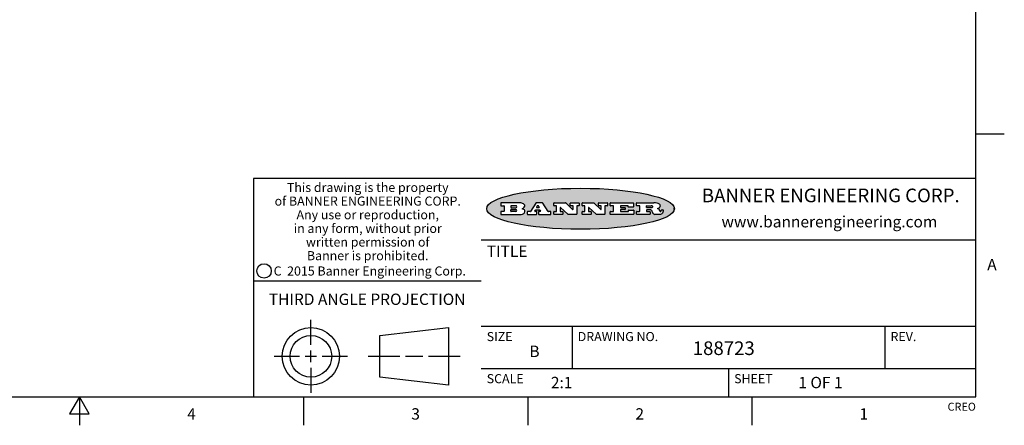
# Model space of a CAD drawing. Units: inches. Extents: x 0.4 to 16.6, y 0.6 to 10.4.
# Drawn here: x 8 to 16.6, y 0.6 to 4.2 of the extents above; entities that cross this region are included whole.
import ezdxf

# ---------------------------------------------------------------- set-up
doc = ezdxf.new("R2010")
doc.units = ezdxf.units.IN
doc.header["$LTSCALE"] = 0.935
doc.header["$MEASUREMENT"] = 0
doc.layers.get('0').update_dxf_attribs({"linetype": 'CONTINUOUS'})
doc.styles.add('TEXTSTYLE_2', font='txt', dxfattribs={"width": 0.8})
doc.styles.add('TEXTSTYLE_3', font='txt', dxfattribs={"width": 0.85})
doc.styles.add('TEXTSTYLE_4', font='txt', dxfattribs={"width": 0.9})
doc.styles.add('TEXTSTYLE_5', font='txt', dxfattribs={"width": 0.75})

msp = doc.modelspace()

# ---------------------------------------------------------------- hatches: boundary and pattern name
at = {"linetype": 'CONTINUOUS'}
h = msp.add_hatch(color=7, dxfattribs=at)
edge = h.paths.add_edge_path()
edge.add_arc((13.5577001432, 2.5085494649), 0.0173408616, 232.4713476722, 267.338189944)
edge.add_arc((13.5607987082, 2.5143997688), 0.0238935861, 209.8247607259, 235.1255079367)
edge.add_arc((13.5806801742, 2.5212486481), 0.044722495, 195.531588407, 204.7624440448)
edge.add_line((13.5375908118, 2.5092733232), (13.5357868108, 2.5153423266))
edge.add_arc((13.4974076135, 2.5055452462), 0.0396099176, 14.3201081283, 22.4984722084)
edge.add_arc((13.5201739219, 2.5145168728), 0.0151491919, 24.098260853, 63.0369451818)
edge.add_arc((13.5161192671, 2.5062372524), 0.0243676582, 63.3666028271, 90.3937697637)
edge.add_line((13.5159517998, 2.5306043351), (13.4883447845, 2.5306043351))
edge.add_arc((13.4883447827, 2.5281293355), 0.0024749995, 89.9999571958, 180.0000428043)
edge.add_line((13.4858697831, 2.5281293337), (13.4858697831, 2.5184303283))
edge.add_arc((13.4883447827, 2.5184303265), 0.0024749995, 179.9999571957, 270.0000428042)
edge.add_line((13.4883447845, 2.5159553269), (13.5130037982, 2.5159553269))
edge.add_arc((13.5130038, 2.5134803274), 0.0024749995, 359.9999571957, 90.0000428042)
edge.add_line((13.5154787995, 2.5134803256), (13.5154787995, 2.4937023146))
edge.add_arc((13.5130038, 2.4937023128), 0.0024749995, 269.9999571958, 4.28043e-05)
edge.add_line((13.5130037982, 2.4912273132), (13.3994327352, 2.4912273132))
edge.add_arc((13.3994327333, 2.4937023128), 0.0024749995, 179.9999571957, 270.0000428043)
edge.add_line((13.3969577338, 2.4937023146), (13.3969577338, 2.5135023256))
edge.add_arc((13.3994327333, 2.5135023274), 0.0024749995, 89.9999571957, 180.0000428043)
edge.add_line((13.3994327352, 2.515977327), (13.4221787478, 2.515977327))
edge.add_arc((13.4221787497, 2.5184523265), 0.0024749995, 269.9999571956, 4.28042e-05)
edge.add_line((13.4246537492, 2.5184523283), (13.4246537492, 2.564807354))
edge.add_arc((13.4221787497, 2.5648073559), 0.0024749995, 359.9999571957, 90.0000428043)
edge.add_line((13.4221787478, 2.5672823554), (13.3994327352, 2.5672823554))
edge.add_arc((13.3994327333, 2.5697573549), 0.0024749995, 179.9999571957, 270.0000428043)
edge.add_line((13.3969577338, 2.5697573568), (13.3969577338, 2.5895573678))
edge.add_arc((13.3994327333, 2.5895573696), 0.0024749995, 89.9999571957, 180.0000428043)
edge.add_line((13.3994327352, 2.5920323691), (13.5490138181, 2.5920323691))
edge.add_arc((13.5463505148, 2.4094934586), 0.1825583387, 79.8618509324, 89.1640948679)
edge.add_arc((13.5726548052, 2.5503169747), 0.039319019, 59.1202086415, 81.4730239328)
edge.add_arc((13.5783142014, 2.5566516438), 0.0310192946, 34.7540871, 62.0879016178)
edge.add_arc((13.5900029525, 2.565201245), 0.0165459396, 1.548452892, 33.5033152417)
edge.add_arc((13.5932995477, 2.5653696972), 0.0132462337, 331.1510006998, 1.205404301)
edge.add_arc((13.5822888914, 2.5720482849), 0.0261183659, 305.6373831893, 329.9727629745)
edge.add_arc((13.5519569538, 2.6152551345), 0.0789082104, 292.906155071, 305.2574666259)
edge.add_arc((13.5282557878, 2.4386010294), 0.117346916, 58.614769177, 62.3737227606)
edge.add_arc((13.5761387404, 2.5167282896), 0.0257145923, 39.3804255939, 59.0361096173)
edge.add_arc((13.5750183849, 2.5166552064), 0.0266349791, 20.3630922153, 37.9727053099)
edge.add_arc((13.5571178432, 2.509473798), 0.0459185159, 15.6740290068, 20.9917271228)
edge.add_arc((13.6156881783, 2.525116781), 0.0147197649, 192.7054516565, 206.0594861022)
edge.add_arc((13.6071938412, 2.5209082945), 0.0052403997, 205.5232099488, 227.5054868079)
edge.add_arc((13.6054655419, 2.5190929218), 0.0027347709, 228.5117626737, 266.1485845754)
edge.add_line((13.6052818493, 2.5163643272), (13.60639085, 2.5163643272))
edge.add_arc((13.6063292954, 2.5296129864), 0.0132488022, 270.266200055, 281.2404888597)
edge.add_arc((13.6075235364, 2.5238762928), 0.0073895522, 280.8288201977, 305.0837508495)
edge.add_arc((13.607924718, 2.5230254464), 0.0064647042, 306.5086174083, 340.2162360092)
edge.add_arc((13.6027235414, 2.524769508), 0.0119498009, 340.7883861657, 1.1691452593)
edge.add_line((13.6146708546, 2.525013332), (13.6146708546, 2.5276393334))
edge.add_arc((13.6171458541, 2.5276393353), 0.0024749995, 89.9999571958, 180.0000428043)
edge.add_line((13.6171458559, 2.5301143348), (13.6292558626, 2.5301143348))
edge.add_arc((13.6292558645, 2.5276393353), 0.0024749995, 359.9999571957, 90.0000428042)
edge.add_line((13.631730864, 2.5276393334), (13.631730864, 2.516087327))
edge.add_arc((13.6141751675, 2.5161916447), 0.0175560065, 332.2279060967, 359.6595469939)
edge.add_arc((13.6048681567, 2.5210861501), 0.0280715479, 308.5071794988, 332.2400656899)
edge.add_arc((13.5978759713, 2.5286873679), 0.0383802683, 288.7656836787, 309.6104317088)
edge.add_arc((13.6036139387, 2.5111006186), 0.0198837666, 271.8586572978, 289.4131338543)
edge.add_line((13.6042588488, 2.4912273132), (13.5568948225, 2.4912273132))
edge = h.paths.add_edge_path()
edge.add_arc((13.1673166046, 2.4937023128), 0.0024749995, 179.9999571957, 270.0000428042)
edge.add_line((13.1648416051, 2.4937023146), (13.1648416051, 2.5135023256))
edge.add_arc((13.1673166046, 2.5135023274), 0.0024749995, 89.9999571958, 180.0000428043)
edge.add_line((13.1673166065, 2.515977327), (13.1912396197, 2.515977327))
edge.add_arc((13.1912396216, 2.5184523265), 0.0024749995, 269.9999571956, 4.28042e-05)
edge.add_line((13.1937146211, 2.5184523283), (13.1937146211, 2.564807354))
edge.add_arc((13.1912396216, 2.5648073559), 0.0024749995, 359.9999571957, 90.0000428043)
edge.add_line((13.1912396197, 2.5672823554), (13.1673166065, 2.5672823554))
edge.add_arc((13.1673166046, 2.5697573549), 0.0024749995, 179.9999571957, 270.0000428043)
edge.add_line((13.1648416051, 2.5697573568), (13.1648416051, 2.5895573678))
edge.add_arc((13.1673166046, 2.5895573696), 0.0024749995, 89.9999571958, 180.0000428043)
edge.add_line((13.1673166065, 2.5920323691), (13.3691097184, 2.5920323691))
edge.add_arc((13.3691097202, 2.5895573696), 0.0024749995, 359.9999571957, 90.0000428042)
edge.add_line((13.3715847197, 2.5895573678), (13.3715847197, 2.5565573495))
edge.add_arc((13.3691097202, 2.5565573476), 0.0024749995, 269.9999571956, 4.28042e-05)
edge.add_line((13.3691097184, 2.5540823481), (13.3272456952, 2.5540823481))
edge.add_arc((13.3272456933, 2.5565573476), 0.0024749995, 179.9999571957, 270.0000428043)
edge.add_line((13.3247706938, 2.5565573495), (13.3247706938, 2.564807354))
edge.add_arc((13.3222956943, 2.5648073559), 0.0024749995, 359.9999571957, 90.0000428043)
edge.add_line((13.3222956924, 2.5672823554), (13.2582556569, 2.5672823554))
edge.add_arc((13.2582556551, 2.5648073559), 0.0024749995, 89.9999571957, 180.0000428043)
edge.add_line((13.2557806555, 2.564807354), (13.2557806555, 2.5532573476))
edge.add_arc((13.2582556551, 2.5532573458), 0.0024749995, 179.9999571957, 270.0000428042)
edge.add_line((13.2582556569, 2.5507823463), (13.2934226764, 2.5507823463))
edge.add_arc((13.2934226783, 2.5483073467), 0.0024749995, 359.9999571957, 90.0000428042)
edge.add_line((13.2958976778, 2.5483073449), (13.2958976778, 2.5349523375))
edge.add_arc((13.2934226783, 2.5349523356), 0.0024749995, 269.9999571956, 4.28042e-05)
edge.add_line((13.2934226764, 2.5324773361), (13.2582556569, 2.5324773361))
edge.add_arc((13.2582556551, 2.5300023366), 0.0024749995, 89.9999571957, 180.0000428043)
edge.add_line((13.2557806555, 2.5300023347), (13.2557806555, 2.5184523283))
edge.add_arc((13.2582556551, 2.5184523265), 0.0024749995, 179.9999571957, 270.0000428043)
edge.add_line((13.2582556569, 2.515977327), (13.3232596929, 2.515977327))
edge.add_arc((13.3232596948, 2.5184523265), 0.0024749995, 269.9999571958, 4.28043e-05)
edge.add_line((13.3257346943, 2.5184523283), (13.3257346943, 2.5267023329))
edge.add_arc((13.3282096938, 2.5267023348), 0.0024749995, 89.9999571957, 180.0000428043)
edge.add_line((13.3282096957, 2.5291773343), (13.3705287192, 2.5291773343))
edge.add_arc((13.370528721, 2.5267023348), 0.0024749995, 359.9999571957, 90.0000428043)
edge.add_line((13.3730037205, 2.5267023329), (13.3730037205, 2.4937023146))
edge.add_arc((13.370528721, 2.4937023128), 0.0024749995, 269.9999571957, 4.28043e-05)
edge.add_line((13.3705287192, 2.4912273132), (13.1673166065, 2.4912273132))
edge = h.paths.add_edge_path()
edge.add_arc((13.0426374026, 2.493701481), 0.0024741678, 226.3477981898, 270.0031206038)
edge.add_line((13.0409295364, 2.4919113136), (12.9776495013, 2.5522893471))
edge.add_arc((12.9759408003, 2.5504984093), 0.0024753014, 46.3461263059, 180.0014637321)
edge.add_line((12.973465499, 2.5504983461), (12.973465499, 2.5184523283))
edge.add_arc((12.9759404985, 2.5184523265), 0.0024749995, 179.9999571957, 270.0000428043)
edge.add_line((12.9759405003, 2.515977327), (12.9962575116, 2.515977327))
edge.add_arc((12.9962575135, 2.5135023274), 0.0024749995, 359.9999571957, 90.0000428043)
edge.add_line((12.998732513, 2.5135023256), (12.998732513, 2.4937023146))
edge.add_arc((12.9962575135, 2.4937023128), 0.0024749995, 269.9999571957, 4.28043e-05)
edge.add_line((12.9962575116, 2.4912273132), (12.9205934696, 2.4912273132))
edge.add_arc((12.9205934678, 2.4937023128), 0.0024749995, 179.9999571957, 270.0000428043)
edge.add_line((12.9181184683, 2.4937023146), (12.9181184683, 2.5135023256))
edge.add_arc((12.9205934678, 2.5135023274), 0.0024749995, 89.9999571956, 180.0000428042)
edge.add_line((12.9205934696, 2.515977327), (12.93923948, 2.515977327))
edge.add_arc((12.9392394818, 2.5184523265), 0.0024749995, 269.9999571957, 4.28043e-05)
edge.add_line((12.9417144814, 2.5184523283), (12.9417144814, 2.564807354))
edge.add_arc((12.9392394818, 2.5648073559), 0.0024749995, 359.9999571957, 90.0000428043)
edge.add_line((12.93923948, 2.5672823554), (12.9205934696, 2.5672823554))
edge.add_arc((12.9205934678, 2.5697573549), 0.0024749995, 179.9999571957, 270.0000428043)
edge.add_line((12.9181184683, 2.5697573568), (12.9181184683, 2.5895573678))
edge.add_arc((12.9205934678, 2.5895573696), 0.0024749995, 89.9999571956, 180.0000428042)
edge.add_line((12.9205934696, 2.5920323691), (13.0210515254, 2.5920323691))
edge.add_arc((13.0210516601, 2.5895582013), 0.0024741678, 46.3477981898, 90.0031206038)
edge.add_line((13.0227595263, 2.5913483688), (13.0827925596, 2.534068337))
edge.add_arc((13.0845012605, 2.5358592748), 0.0024753014, 226.3461263059, 0.0014637321)
edge.add_line((13.0869765619, 2.535859338), (13.0869765619, 2.564807354))
edge.add_arc((13.0845015624, 2.5648073559), 0.0024749995, 359.9999571957, 90.0000428043)
edge.add_line((13.0845015605, 2.5672823554), (13.0657255501, 2.5672823554))
edge.add_arc((13.0657255483, 2.5697573549), 0.0024749995, 179.9999571957, 270.0000428043)
edge.add_line((13.0632505488, 2.5697573568), (13.0632505488, 2.5895573678))
edge.add_arc((13.0657255483, 2.5895573696), 0.0024749995, 89.9999571957, 180.0000428043)
edge.add_line((13.0657255501, 2.5920323691), (13.1397265912, 2.5920323691))
edge.add_arc((13.139726593, 2.5895573696), 0.0024749995, 359.9999571957, 90.0000428043)
edge.add_line((13.1422015925, 2.5895573678), (13.1422015925, 2.5697573568))
edge.add_arc((13.139726593, 2.5697573549), 0.0024749995, 269.9999571956, 4.28042e-05)
edge.add_line((13.1397265912, 2.5672823554), (13.1217935812, 2.5672823554))
edge.add_arc((13.1217935794, 2.5648073559), 0.0024749995, 89.9999571957, 180.0000428042)
edge.add_line((13.1193185799, 2.564807354), (13.1193185799, 2.4937023146))
edge.add_arc((13.1168435803, 2.4937023128), 0.0024749995, 269.9999571957, 4.28043e-05)
edge.add_line((13.1168435785, 2.4912273132), (13.0426375373, 2.4912273132))
edge = h.paths.add_edge_path()
edge.add_arc((12.7943847649, 2.4937027294), 0.0024754162, 226.3593695813, 270.0146919953)
edge.add_line((12.7926763987, 2.4919113136), (12.7293963636, 2.5522893471))
edge.add_arc((12.7276876627, 2.5504984093), 0.0024753014, 46.3461263059, 180.0014637321)
edge.add_line((12.7252123613, 2.5504983461), (12.7252123613, 2.5184523283))
edge.add_arc((12.7276873608, 2.5184523265), 0.0024749995, 179.9999571957, 270.0000428043)
edge.add_line((12.7276873627, 2.515977327), (12.7480043739, 2.515977327))
edge.add_arc((12.7480043758, 2.5135023274), 0.0024749995, 359.9999571957, 90.0000428043)
edge.add_line((12.7504793753, 2.5135023256), (12.7504793753, 2.4937023146))
edge.add_arc((12.7480043758, 2.4937023128), 0.0024749995, 269.9999571958, 4.28043e-05)
edge.add_line((12.7480043739, 2.4912273132), (12.672340332, 2.4912273132))
edge.add_arc((12.6723403301, 2.4937023128), 0.0024749995, 179.9999571957, 270.0000428042)
edge.add_line((12.6698653306, 2.4937023146), (12.6698653306, 2.5135023256))
edge.add_arc((12.6723403301, 2.5135023274), 0.0024749995, 89.9999571957, 180.0000428043)
edge.add_line((12.672340332, 2.515977327), (12.6909873423, 2.515977327))
edge.add_arc((12.6909873442, 2.5184523265), 0.0024749995, 269.9999571957, 4.28043e-05)
edge.add_line((12.6934623437, 2.5184523283), (12.6934623437, 2.564807354))
edge.add_arc((12.6909873442, 2.5648073559), 0.0024749995, 359.9999571957, 90.0000428043)
edge.add_line((12.6909873423, 2.5672823554), (12.672340332, 2.5672823554))
edge.add_arc((12.6723403301, 2.5697573549), 0.0024749995, 179.9999571957, 270.0000428043)
edge.add_line((12.6698653306, 2.5697573568), (12.6698653306, 2.5895573678))
edge.add_arc((12.6723403301, 2.5895573696), 0.0024749995, 89.9999571957, 180.0000428043)
edge.add_line((12.672340332, 2.5920323691), (12.7727983877, 2.5920323691))
edge.add_arc((12.7727985224, 2.5895582013), 0.0024741678, 46.3477981899, 90.0031206038)
edge.add_line((12.7745063886, 2.5913483688), (12.8345394219, 2.534068337))
edge.add_arc((12.8362481229, 2.5358592748), 0.0024753014, 226.3461263059, 0.0014637321)
edge.add_line((12.8387234242, 2.535859338), (12.8387234242, 2.564807354))
edge.add_arc((12.8362484247, 2.5648073559), 0.0024749995, 359.9999571957, 90.0000428043)
edge.add_line((12.8362484229, 2.5672823554), (12.8174724125, 2.5672823554))
edge.add_arc((12.8174724106, 2.5697573549), 0.0024749995, 179.9999571957, 270.0000428043)
edge.add_line((12.8149974111, 2.5697573568), (12.8149974111, 2.5895573678))
edge.add_arc((12.8174724106, 2.5895573696), 0.0024749995, 89.9999571958, 180.0000428043)
edge.add_line((12.8174724125, 2.5920323691), (12.8914734535, 2.5920323691))
edge.add_arc((12.8914734553, 2.5895573696), 0.0024749995, 359.9999571957, 90.0000428042)
edge.add_line((12.8939484549, 2.5895573678), (12.8939484549, 2.5697573568))
edge.add_arc((12.8914734553, 2.5697573549), 0.0024749995, 269.9999571958, 4.28043e-05)
edge.add_line((12.8914734535, 2.5672823554), (12.8735404436, 2.5672823554))
edge.add_arc((12.8735404417, 2.5648073559), 0.0024749995, 89.9999571957, 180.0000428043)
edge.add_line((12.8710654422, 2.564807354), (12.8710654422, 2.4937023146))
edge.add_arc((12.8685904427, 2.4937023128), 0.0024749995, 269.9999571957, 4.28043e-05)
edge.add_line((12.8685904408, 2.4912273132), (12.7943853997, 2.4912273132))
edge = h.paths.add_edge_path()
edge.add_arc((12.3792298263, 2.539634765), 0.048483885, 273.21763719, 303.0749121182)
edge.add_arc((12.3940692204, 2.5168671561), 0.0213072145, 303.0488228549, 355.7263138674)
edge.add_arc((12.400005721, 2.5168763464), 0.0153945295, 354.0454548824, 5.1878013979)
edge.add_arc((12.3931760319, 2.5166878286), 0.0222174455, 4.0793399388, 69.834329283)
edge.add_line((12.4008351814, 2.5375433389), (12.3907841758, 2.5410923409))
edge.add_line((12.3907841758, 2.5410923409), (12.3990241804, 2.5458683435))
edge.add_arc((12.3771587979, 2.5826952352), 0.0428289026, 300.6990502959, 319.0591802498)
edge.add_arc((12.3971873948, 2.5665668817), 0.0171568255, 315.9145124245, 16.0049121282)
edge.add_arc((12.3922357827, 2.5632132173), 0.0229166529, 20.6563876465, 62.3316896973)
edge.add_arc((12.371573659, 2.5302846524), 0.061747717, 59.5385584989, 90.0050977555)
edge.add_line((12.3715681652, 2.5920323691), (12.2055050731, 2.5920323691))
edge.add_arc((12.2055050712, 2.5895573696), 0.0024749995, 89.9999571957, 180.0000428043)
edge.add_line((12.2030300717, 2.5895573678), (12.2030300717, 2.5697573568))
edge.add_arc((12.2055050712, 2.5697573549), 0.0024749995, 179.9999571957, 270.0000428043)
edge.add_line((12.2055050731, 2.5672823554), (12.2294470864, 2.5672823554))
edge.add_arc((12.2294470882, 2.5648073559), 0.0024749995, 359.9999571957, 90.0000428043)
edge.add_line((12.2319220877, 2.564807354), (12.2319220877, 2.5184523283))
edge.add_arc((12.2294470882, 2.5184523265), 0.0024749995, 269.9999571957, 4.28043e-05)
edge.add_line((12.2294470864, 2.515977327), (12.2055050731, 2.515977327))
edge.add_arc((12.2055050712, 2.5135023274), 0.0024749995, 89.9999571957, 180.0000428043)
edge.add_line((12.2030300717, 2.5135023256), (12.2030300717, 2.4937023146))
edge.add_arc((12.2055050712, 2.4937023128), 0.0024749995, 179.9999571957, 270.0000428043)
edge.add_line((12.2055050731, 2.4912273132), (12.3819511709, 2.4912273132))
edge = h.paths.add_edge_path()
edge.add_arc((12.5168642476, 2.4937023128), 0.0024749995, 269.9999571957, 4.28043e-05)
edge.add_line((12.5193392471, 2.4937023146), (12.5193392471, 2.5135023256))
edge.add_arc((12.5168642476, 2.5135023274), 0.0024749995, 359.9999571957, 90.0000428043)
edge.add_line((12.5168642458, 2.515977327), (12.5055812395, 2.515977327))
edge.add_arc((12.5055811302, 2.518452367), 0.0024750401, 147.6063258011, 270.0025305754)
edge.add_line((12.5034912383, 2.5197783291), (12.5090072414, 2.5284723339))
edge.add_arc((12.5110971723, 2.5271461342), 0.0024752003, 89.998372645, 147.602165307)
edge.add_line((12.5110972426, 2.5296213345), (12.5459752619, 2.5296213345))
edge.add_arc((12.5459747223, 2.5271458744), 0.0024754602, 32.8959418573, 89.9875097202)
edge.add_line((12.548053263, 2.5284903339), (12.5536792662, 2.5197973291))
edge.add_arc((12.5516012439, 2.5184525341), 0.0024752071, 270.0004896794, 32.9089806818)
edge.add_line((12.551601265, 2.515977327), (12.537150257, 2.515977327))
edge.add_arc((12.5371502552, 2.5135023274), 0.0024749995, 89.9999571958, 180.0000428043)
edge.add_line((12.5346752556, 2.5135023256), (12.5346752556, 2.4937023146))
edge.add_arc((12.5371502552, 2.4937023128), 0.0024749995, 179.9999571957, 270.0000428042)
edge.add_line((12.537150257, 2.4912273132), (12.6424313154, 2.4912273132))
edge.add_arc((12.6424313172, 2.4937023128), 0.0024749995, 269.9999571957, 4.28043e-05)
edge.add_line((12.6449063168, 2.4937023146), (12.6449063168, 2.5135023256))
edge.add_arc((12.6424313172, 2.5135023274), 0.0024749995, 359.9999571957, 90.0000428043)
edge.add_line((12.6424313154, 2.515977327), (12.6224153043, 2.515977327))
edge.add_arc((12.6224154248, 2.518451368), 0.002474041, 212.9056413127, 269.9972091756)
edge.add_line((12.6203383031, 2.5171073276), (12.5725822767, 2.5909023685))
edge.add_arc((12.570504655, 2.589557409), 0.0024749602, 32.9172174468, 90.0087853097)
edge.add_line((12.5705042755, 2.5920323691), (12.5133292438, 2.5920323691))
edge.add_arc((12.5133291735, 2.5895571688), 0.0024752003, 89.9983726451, 147.602165307)
edge.add_line((12.5112392426, 2.5908833685), (12.4644392167, 2.5171263276))
edge.add_arc((12.4623492858, 2.5184525273), 0.0024752003, 269.9983726451, 327.602165307)
edge.add_line((12.4623492155, 2.515977327), (12.4394882028, 2.515977327))
edge.add_arc((12.439488201, 2.5135023274), 0.0024749995, 89.9999571958, 180.0000428043)
edge.add_line((12.4370132015, 2.5135023256), (12.4370132015, 2.4937023146))
edge.add_arc((12.439488201, 2.4937023128), 0.0024749995, 179.9999571957, 270.0000428042)
edge.add_line((12.4394882028, 2.4912273132), (12.5168642458, 2.4912273132))
edge = h.paths.add_edge_path()
edge.add_arc((12.2949101208, 2.5184523265), 0.0024749995, 179.9999571957, 270.0000428043)
edge.add_line((12.2924351213, 2.5184523283), (12.2924351213, 2.5308273352))
edge.add_arc((12.2949101208, 2.530827337), 0.0024749995, 89.9999571957, 180.0000428043)
edge.add_line((12.2949101227, 2.5333023366), (12.3362731456, 2.5333023366))
edge.add_arc((12.3362731456, 2.5246398318), 0.0086625048, 270, 90)
edge.add_line((12.3362731456, 2.515977327), (12.2949101227, 2.515977327))
edge = h.paths.add_edge_path()
edge.add_arc((13.4883447827, 2.5520823451), 0.0024749995, 179.9999571957, 270.0000428042)
edge.add_line((13.4858697831, 2.552082347), (13.4858697831, 2.564807354))
edge.add_arc((13.4883447827, 2.5648073559), 0.0024749995, 89.9999571958, 180.0000428043)
edge.add_line((13.4883447845, 2.5672823554), (13.5251458049, 2.5672823554))
edge.add_arc((13.5236009174, 2.5388278764), 0.0284963867, 70.3834917948, 86.8922743861)
edge.add_arc((13.5284605274, 2.5518696094), 0.0145814632, 54.6746025112, 71.1660573124)
edge.add_arc((13.5335900184, 2.5587235346), 0.0060275915, 20.9055592135, 56.7851676243)
edge.add_arc((13.5348905773, 2.5593838168), 0.0045795888, 355.6235353944, 18.9942678268)
edge.add_arc((13.533683767, 2.559677593), 0.0058087709, 318.8515287446, 353.6422345323)
edge.add_arc((13.5295131508, 2.5629115009), 0.0110815393, 306.758405961, 320.4502234234)
edge.add_arc((13.5238839599, 2.5706523294), 0.0206523367, 289.6883413472, 306.4184925496)
edge.add_arc((13.5219564542, 2.5750459767), 0.0254407115, 270.7327484175, 290.441894219)
edge.add_line((13.5222818033, 2.5496073456), (13.4883447845, 2.5496073456))
edge = h.paths.add_edge_path()
edge.add_arc((12.3362731456, 2.5586198506), 0.0086625048, 270, 90)
edge.add_line((12.3362731456, 2.5672823554), (12.2949101227, 2.5672823554))
edge.add_arc((12.2949101208, 2.5648073559), 0.0024749995, 89.9999571957, 180.0000428043)
edge.add_line((12.2924351213, 2.564807354), (12.2924351213, 2.5524323472))
edge.add_arc((12.2949101208, 2.5524323453), 0.0024749995, 179.9999571957, 270.0000428043)
edge.add_line((12.2949101227, 2.5499573458), (12.3362731456, 2.5499573458))
edge = h.paths.add_edge_path()
edge.add_arc((12.5401702375, 2.5530465533), 0.0024752071, 270.0004896793, 32.9089806818)
edge.add_line((12.5422482598, 2.5543913483), (12.5349892558, 2.5656073545))
edge.add_arc((12.532910715, 2.564262895), 0.0024754602, 32.8959418573, 89.9875097202)
edge.add_line((12.5329112547, 2.5667383551), (12.5267302512, 2.5667383551))
edge.add_arc((12.5267301809, 2.5642631548), 0.0024752003, 89.998372645, 147.602165307)
edge.add_line((12.5246402501, 2.5655893545), (12.5175232461, 2.5543723483))
edge.add_arc((12.519613138, 2.5530463862), 0.0024750401, 147.6063258012, 270.0025305754)
edge.add_line((12.5196132473, 2.5505713461), (12.5401702587, 2.5505713461))
edge = h.paths.add_edge_path()
edge.add_ellipse((12.9046654608, 2.5403783405), major_axis=(-0.8250004575, 0), ratio=0.218572, start_angle=0, end_angle=360)

# ---------------------------------------------------------------- linework, layer by layer
at = {"color": 7, "linetype": 'CONTINUOUS'}
for p, q in [((16.38, 0.887), (16.38, 10.112)), ((16.38, 3.1995), (16.63, 3.1995)), ((16.38, 2.807), (10.03, 2.807)), ((10.03, 2.807), (10.03, 0.887)), ((12.2030300717, 2.5895573678), (12.2030300717, 2.5697573568)), ((12.2030300717, 2.5135023256), (12.2030300717, 2.4937023146)), ((12.3715681652, 2.5920323691), (12.2055050731, 2.5920323691)), ((12.2055050731, 2.5672823554), (12.2294470864, 2.5672823554)), ((12.2294470864, 2.515977327), (12.2055050731, 2.515977327)), ((12.2319220877, 2.564807354), (12.2319220877, 2.5184523283)), ((12.2924351213, 2.564807354), (12.2924351213, 2.5524323472)), ((12.2924351213, 2.5184523283), (12.2924351213, 2.5308273352)), ((12.3362731456, 2.5672823554), (12.2949101227, 2.5672823554)), ((12.2949101227, 2.5499573458), (12.3362731456, 2.5499573458)), ((12.2949101227, 2.5333023366), (12.3362731456, 2.5333023366)), ((12.3362731456, 2.515977327), (12.2949101227, 2.515977327)), ((12.3907841758, 2.5410923409), (12.3990241804, 2.5458683435)), ((12.4008351814, 2.5375433389), (12.3907841758, 2.5410923409)), ((12.4370132015, 2.5135023256), (12.4370132015, 2.4937023146)), ((12.4623492155, 2.515977327), (12.4394882028, 2.515977327)), ((12.5112392426, 2.5908833685), (12.4644392167, 2.5171263276)), ((12.5034912383, 2.5197783291), (12.5090072414, 2.5284723339)), ((12.5168642458, 2.515977327), (12.5055812395, 2.515977327)), ((12.5110972426, 2.5296213345), (12.5459752619, 2.5296213345)), ((12.5705042755, 2.5920323691), (12.5133292438, 2.5920323691)), ((12.5246402501, 2.5655893545), (12.5175232461, 2.5543723483)), ((12.5193392471, 2.4937023146), (12.5193392471, 2.5135023256)), ((12.5196132473, 2.5505713461), (12.5401702587, 2.5505713461)), ((12.5329112547, 2.5667383551), (12.5267302512, 2.5667383551)), ((12.5346752556, 2.5135023256), (12.5346752556, 2.4937023146)), ((12.5422482598, 2.5543913483), (12.5349892558, 2.5656073545)), ((12.551601265, 2.515977327), (12.537150257, 2.515977327)), ((12.548053263, 2.5284903339), (12.5536792662, 2.5197973291)), ((12.6203383031, 2.5171073276), (12.5725822767, 2.5909023685)), ((12.6424313154, 2.515977327), (12.6224153043, 2.515977327)), ((12.6449063168, 2.4937023146), (12.6449063168, 2.5135023256)), ((12.6698653306, 2.5697573568), (12.6698653306, 2.5895573678)), ((12.6698653306, 2.4937023146), (12.6698653306, 2.5135023256)), ((12.672340332, 2.5920323691), (12.7727983877, 2.5920323691)), ((12.6909873423, 2.5672823554), (12.672340332, 2.5672823554)), ((12.672340332, 2.515977327), (12.6909873423, 2.515977327)), ((12.6934623437, 2.5184523283), (12.6934623437, 2.564807354)), ((12.7252123613, 2.5504983461), (12.7252123613, 2.5184523283)), ((12.7276873627, 2.515977327), (12.7480043739, 2.515977327)), ((12.7926763987, 2.4919113136), (12.7293963636, 2.5522893471)), ((12.7504793753, 2.5135023256), (12.7504793753, 2.4937023146)), ((12.7745063886, 2.5913483688), (12.8345394219, 2.534068337)), ((12.8149974111, 2.5697573568), (12.8149974111, 2.5895573678)), ((12.8174724125, 2.5920323691), (12.8914734535, 2.5920323691)), ((12.8362484229, 2.5672823554), (12.8174724125, 2.5672823554)), ((12.8387234242, 2.535859338), (12.8387234242, 2.564807354)), ((12.8710654422, 2.564807354), (12.8710654422, 2.4937023146)), ((12.8914734535, 2.5672823554), (12.8735404436, 2.5672823554)), ((12.8939484549, 2.5895573678), (12.8939484549, 2.5697573568)), ((12.9181184683, 2.5697573568), (12.9181184683, 2.5895573678)), ((12.9181184683, 2.4937023146), (12.9181184683, 2.5135023256)), ((12.9205934696, 2.5920323691), (13.0210515254, 2.5920323691)), ((12.93923948, 2.5672823554), (12.9205934696, 2.5672823554)), ((12.9205934696, 2.515977327), (12.93923948, 2.515977327)), ((12.9417144814, 2.5184523283), (12.9417144814, 2.564807354)), ((12.973465499, 2.5504983461), (12.973465499, 2.5184523283)), ((12.9759405003, 2.515977327), (12.9962575116, 2.515977327)), ((13.0409295364, 2.4919113136), (12.9776495013, 2.5522893471)), ((12.998732513, 2.5135023256), (12.998732513, 2.4937023146)), ((13.0227595263, 2.5913483688), (13.0827925596, 2.534068337)), ((13.0632505488, 2.5697573568), (13.0632505488, 2.5895573678)), ((13.0657255501, 2.5920323691), (13.1397265912, 2.5920323691)), ((13.0845015605, 2.5672823554), (13.0657255501, 2.5672823554)), ((13.0869765619, 2.535859338), (13.0869765619, 2.564807354)), ((13.1193185799, 2.564807354), (13.1193185799, 2.4937023146)), ((13.1397265912, 2.5672823554), (13.1217935812, 2.5672823554)), ((13.1422015925, 2.5895573678), (13.1422015925, 2.5697573568)), ((13.1648416051, 2.5697573568), (13.1648416051, 2.5895573678)), ((13.1648416051, 2.4937023146), (13.1648416051, 2.5135023256)), ((13.1673166065, 2.5920323691), (13.3691097184, 2.5920323691)), ((13.1912396197, 2.5672823554), (13.1673166065, 2.5672823554)), ((13.1673166065, 2.515977327), (13.1912396197, 2.515977327)), ((13.1937146211, 2.5184523283), (13.1937146211, 2.564807354)), ((13.2557806555, 2.564807354), (13.2557806555, 2.5532573476)), ((13.2557806555, 2.5300023347), (13.2557806555, 2.5184523283)), ((13.3222956924, 2.5672823554), (13.2582556569, 2.5672823554)), ((13.2582556569, 2.5507823463), (13.2934226764, 2.5507823463)), ((13.2934226764, 2.5324773361), (13.2582556569, 2.5324773361)), ((13.2582556569, 2.515977327), (13.3232596929, 2.515977327)), ((13.2958976778, 2.5483073449), (13.2958976778, 2.5349523375)), ((13.3247706938, 2.5565573495), (13.3247706938, 2.564807354)), ((13.3257346943, 2.5184523283), (13.3257346943, 2.5267023329)), ((13.3691097184, 2.5540823481), (13.3272456952, 2.5540823481)), ((13.3282096957, 2.5291773343), (13.3705287192, 2.5291773343)), ((13.3715847197, 2.5895573678), (13.3715847197, 2.5565573495)), ((13.3730037205, 2.5267023329), (13.3730037205, 2.4937023146)), ((13.3969577338, 2.5697573568), (13.3969577338, 2.5895573678)), ((13.3969577338, 2.4937023146), (13.3969577338, 2.5135023256)), ((13.3994327352, 2.5920323691), (13.5490138181, 2.5920323691)), ((13.4221787478, 2.5672823554), (13.3994327352, 2.5672823554)), ((13.3994327352, 2.515977327), (13.4221787478, 2.515977327)), ((13.4246537492, 2.5184523283), (13.4246537492, 2.564807354)), ((13.4858697831, 2.552082347), (13.4858697831, 2.564807354)), ((13.4858697831, 2.5281293337), (13.4858697831, 2.5184303283)), ((13.4883447845, 2.5672823554), (13.5251458049, 2.5672823554)), ((13.5222818033, 2.5496073456), (13.4883447845, 2.5496073456)), ((13.5159517998, 2.5306043351), (13.4883447845, 2.5306043351)), ((13.4883447845, 2.5159553269), (13.5130037982, 2.5159553269)), ((13.5154787995, 2.5134803256), (13.5154787995, 2.4937023146)), ((13.5375908118, 2.5092733232), (13.5357868108, 2.5153423266)), ((13.6052818493, 2.5163643272), (13.60639085, 2.5163643272)), ((13.6146708546, 2.525013332), (13.6146708546, 2.5276393334)), ((13.6171458559, 2.5301143348), (13.6292558626, 2.5301143348)), ((13.631730864, 2.5276393334), (13.631730864, 2.516087327)), ((13.7286871589, 2.5350697372), (13.7286871589, 2.5456869438)), ((12.2055050731, 2.4912273132), (12.3819511709, 2.4912273132)), ((12.4394882028, 2.4912273132), (12.5168642458, 2.4912273132)), ((12.537150257, 2.4912273132), (12.6424313154, 2.4912273132)), ((12.7480043739, 2.4912273132), (12.672340332, 2.4912273132)), ((12.8685904408, 2.4912273132), (12.7943853997, 2.4912273132)), ((12.9962575116, 2.4912273132), (12.9205934696, 2.4912273132)), ((13.1168435785, 2.4912273132), (13.0426375373, 2.4912273132)), ((13.3705287192, 2.4912273132), (13.1673166065, 2.4912273132)), ((13.5130037982, 2.4912273132), (13.3994327352, 2.4912273132)), ((13.6042588488, 2.4912273132), (13.5568948225, 2.4912273132)), ((12.03, 2.267), (16.38, 2.267)), ((10.03, 1.907), (12.03, 1.907)), ((10.5342808475, 1.343294839), (10.5342808475, 1.565385839)), ((11.1389508475, 1.425992839), (11.7453418475, 1.495385839)), ((11.7453418475, 1.495385839), (11.7453418475, 0.991203839)), ((12.03, 1.507), (16.38, 1.507)), ((12.83, 1.507), (12.83, 1.137)), ((15.58, 1.507), (15.58, 1.137)), ((11.1389508475, 1.060596839), (11.1389508475, 1.425992839)), ((10.2121898475, 1.243294839), (10.4342808475, 1.243294839)), ((10.4842808475, 1.243294839), (10.5842808475, 1.243294839)), ((10.5342808475, 1.193294839), (10.5342808475, 1.293294839)), ((10.6342808475, 1.243294839), (10.8563718475, 1.243294839)), ((11.0389508475, 1.243294839), (11.3171028475, 1.243294839)), ((11.3671028475, 1.243294839), (11.5171888475, 1.243294839)), ((11.5671888475, 1.243294839), (11.8453418475, 1.243294839)), ((10.5342808475, 1.143294839), (10.5342808475, 0.921203839)), ((12.03, 1.137), (16.38, 1.137)), ((14.205, 1.137), (14.205, 0.887)), ((11.7453418475, 0.991203839), (11.1389508475, 1.060596839)), ((0.62, 0.887), (16.38, 0.887)), ((8.5, 0.887), (8.413397, 0.737)), ((8.586603, 0.737), (8.5, 0.887)), ((8.5, 0.887), (8.5, 0.637)), ((10.47, 0.887), (10.47, 0.637)), ((12.44, 0.887), (12.44, 0.637)), ((14.41, 0.887), (14.41, 0.637)), ((8.413397, 0.737), (8.586603, 0.737))]:
    msp.add_line(p, q, dxfattribs=at)
for centre, radius in [((10.1225539079, 1.9935547577), 0.0638444824), ((10.5342808475, 1.243294839), 0.252091), ((10.5342808475, 1.243294839), 0.182698)]:
    msp.add_circle(centre, radius, dxfattribs=at)
for centre, radius, start, end in [((12.2055050712, 2.5895573696), 0.0024749995, 89.9999571957, 180.0000428043), ((12.2055050712, 2.5697573549), 0.0024749995, 179.9999571957, 270.0000428043), ((12.2055050712, 2.5135023274), 0.0024749995, 89.9999571957, 180.0000428043), ((12.2294470882, 2.5648073559), 0.0024749995, 359.9999571957, 90.0000428043), ((12.2294470882, 2.5184523265), 0.0024749995, 269.9999571957, 4.28043e-05), ((12.2949101208, 2.5648073559), 0.0024749995, 89.9999571957, 180.0000428043), ((12.2949101208, 2.5524323453), 0.0024749995, 179.9999571957, 270.0000428043), ((12.2949101208, 2.530827337), 0.0024749995, 89.9999571957, 180.0000428043), ((12.2949101208, 2.5184523265), 0.0024749995, 179.9999571957, 270.0000428043), ((12.3362731456, 2.5586198506), 0.0086625048, 270, 90), ((12.3362731456, 2.5246398318), 0.0086625048, 270, 90), ((12.371573659, 2.5302846524), 0.061747717, 59.5385584989, 90.0050977555), ((12.3771587979, 2.5826952352), 0.0428289026, 300.6990502959, 319.0591802498), ((12.3931760319, 2.5166878286), 0.0222174455, 4.0793399388, 69.834329283), ((12.3922357827, 2.5632132173), 0.0229166529, 20.6563876465, 62.3316896973), ((12.3940692204, 2.5168671561), 0.0213072145, 303.0488228549, 355.7263138674), ((12.3971873948, 2.5665668817), 0.0171568255, 315.9145124245, 16.0049121282), ((12.400005721, 2.5168763464), 0.0153945295, 354.0454548824, 5.1878013979), ((12.439488201, 2.5135023274), 0.0024749995, 89.9999571957, 180.0000428043), ((12.4623492858, 2.5184525273), 0.0024752003, 269.9983726451, 327.602165307), ((12.5055811302, 2.518452367), 0.0024750401, 147.6063258011, 270.0025305754), ((12.5110971723, 2.5271461342), 0.0024752003, 89.998372645, 147.602165307), ((12.5133291735, 2.5895571688), 0.0024752003, 89.9983726451, 147.602165307), ((12.5168642476, 2.5135023274), 0.0024749995, 359.9999571957, 90.0000428043), ((12.519613138, 2.5530463862), 0.0024750401, 147.6063258012, 270.0025305754), ((12.5267301809, 2.5642631548), 0.0024752003, 89.998372645, 147.602165307), ((12.532910715, 2.564262895), 0.0024754602, 32.8959418573, 89.9875097202), ((12.5371502552, 2.5135023274), 0.0024749995, 89.9999571957, 180.0000428043), ((12.5401702375, 2.5530465533), 0.0024752071, 270.0004896793, 32.9089806818), ((12.5459747223, 2.5271458744), 0.0024754602, 32.8959418573, 89.9875097202), ((12.5516012439, 2.5184525341), 0.0024752071, 270.0004896794, 32.9089806818), ((12.570504655, 2.589557409), 0.0024749602, 32.9172174468, 90.0087853097), ((12.6224154248, 2.518451368), 0.002474041, 212.9056413127, 269.9972091756), ((12.6424313172, 2.5135023274), 0.0024749995, 359.9999571957, 90.0000428043), ((12.6723403301, 2.5895573696), 0.0024749995, 89.9999571957, 180.0000428043), ((12.6723403301, 2.5697573549), 0.0024749995, 179.9999571957, 270.0000428043), ((12.6723403301, 2.5135023274), 0.0024749995, 89.9999571957, 180.0000428043), ((12.6909873442, 2.5648073559), 0.0024749995, 359.9999571957, 90.0000428043), ((12.6909873442, 2.5184523265), 0.0024749995, 269.9999571957, 4.28043e-05), ((12.7276876627, 2.5504984093), 0.0024753014, 46.3461263059, 180.0014637321), ((12.7276873608, 2.5184523265), 0.0024749995, 179.9999571957, 270.0000428043), ((12.7480043758, 2.5135023274), 0.0024749995, 359.9999571957, 90.0000428043), ((12.7727985224, 2.5895582013), 0.0024741678, 46.3477981899, 90.0031206038), ((12.8174724106, 2.5895573696), 0.0024749995, 89.9999571957, 180.0000428043), ((12.8174724106, 2.5697573549), 0.0024749995, 179.9999571957, 270.0000428043), ((12.8362481229, 2.5358592748), 0.0024753014, 226.3461263059, 0.0014637321), ((12.8362484247, 2.5648073559), 0.0024749995, 359.9999571957, 90.0000428043), ((12.8735404417, 2.5648073559), 0.0024749995, 89.9999571957, 180.0000428043), ((12.8914734553, 2.5895573696), 0.0024749995, 359.9999571957, 90.0000428043), ((12.8914734553, 2.5697573549), 0.0024749995, 269.9999571957, 4.28043e-05), ((12.9205934678, 2.5895573696), 0.0024749995, 89.9999571957, 180.0000428042), ((12.9205934678, 2.5697573549), 0.0024749995, 179.9999571957, 270.0000428043), ((12.9205934678, 2.5135023274), 0.0024749995, 89.9999571957, 180.0000428042), ((12.9392394818, 2.5648073559), 0.0024749995, 359.9999571957, 90.0000428043), ((12.9392394818, 2.5184523265), 0.0024749995, 269.9999571957, 4.28043e-05), ((12.9759408003, 2.5504984093), 0.0024753014, 46.3461263059, 180.0014637321), ((12.9759404985, 2.5184523265), 0.0024749995, 179.9999571957, 270.0000428043), ((12.9962575135, 2.5135023274), 0.0024749995, 359.9999571957, 90.0000428043), ((13.0210516601, 2.5895582013), 0.0024741678, 46.3477981899, 90.0031206038), ((13.0657255483, 2.5895573696), 0.0024749995, 89.9999571957, 180.0000428043), ((13.0657255483, 2.5697573549), 0.0024749995, 179.9999571957, 270.0000428043), ((13.0845012605, 2.5358592748), 0.0024753014, 226.3461263059, 0.0014637321), ((13.0845015624, 2.5648073559), 0.0024749995, 359.9999571957, 90.0000428043), ((13.1217935794, 2.5648073559), 0.0024749995, 89.9999571957, 180.0000428042), ((13.139726593, 2.5895573696), 0.0024749995, 359.9999571957, 90.0000428043), ((13.139726593, 2.5697573549), 0.0024749995, 269.9999571957, 4.28042e-05), ((13.1673166046, 2.5895573696), 0.0024749995, 89.9999571957, 180.0000428043), ((13.1673166046, 2.5697573549), 0.0024749995, 179.9999571957, 270.0000428043), ((13.1673166046, 2.5135023274), 0.0024749995, 89.9999571957, 180.0000428043), ((13.1912396216, 2.5648073559), 0.0024749995, 359.9999571957, 90.0000428043), ((13.1912396216, 2.5184523265), 0.0024749995, 269.9999571957, 4.28042e-05), ((13.2582556551, 2.5648073559), 0.0024749995, 89.9999571957, 180.0000428043), ((13.2582556551, 2.5532573458), 0.0024749995, 179.9999571957, 270.0000428043), ((13.2582556551, 2.5300023366), 0.0024749995, 89.9999571957, 180.0000428043), ((13.2582556551, 2.5184523265), 0.0024749995, 179.9999571957, 270.0000428043), ((13.2934226783, 2.5483073467), 0.0024749995, 359.9999571957, 90.0000428043), ((13.2934226783, 2.5349523356), 0.0024749995, 269.9999571957, 4.28042e-05), ((13.3222956943, 2.5648073559), 0.0024749995, 359.9999571957, 90.0000428043), ((13.3232596948, 2.5184523265), 0.0024749995, 269.9999571957, 4.28043e-05), ((13.3272456933, 2.5565573476), 0.0024749995, 179.9999571957, 270.0000428043), ((13.3282096938, 2.5267023348), 0.0024749995, 89.9999571957, 180.0000428043), ((13.3691097202, 2.5895573696), 0.0024749995, 359.9999571957, 90.0000428043), ((13.3691097202, 2.5565573476), 0.0024749995, 269.9999571957, 4.28042e-05), ((13.370528721, 2.5267023348), 0.0024749995, 359.9999571957, 90.0000428043), ((13.3994327333, 2.5895573696), 0.0024749995, 89.9999571957, 180.0000428043), ((13.3994327333, 2.5697573549), 0.0024749995, 179.9999571957, 270.0000428043), ((13.3994327333, 2.5135023274), 0.0024749995, 89.9999571957, 180.0000428043), ((13.4221787497, 2.5648073559), 0.0024749995, 359.9999571957, 90.0000428043), ((13.4221787497, 2.5184523265), 0.0024749995, 269.9999571957, 4.28042e-05), ((13.4883447827, 2.5648073559), 0.0024749995, 89.9999571957, 180.0000428043), ((13.4883447827, 2.5520823451), 0.0024749995, 179.9999571957, 270.0000428043), ((13.4883447827, 2.5281293355), 0.0024749995, 89.9999571957, 180.0000428043), ((13.4883447827, 2.5184303265), 0.0024749995, 179.9999571957, 270.0000428043), ((13.5130038, 2.5134803274), 0.0024749995, 359.9999571957, 90.0000428043), ((13.5161192671, 2.5062372524), 0.0243676582, 63.3666028271, 90.3937697637), ((13.5219564542, 2.5750459767), 0.0254407115, 270.7327484175, 290.441894219), ((13.5236009174, 2.5388278764), 0.0284963867, 70.3834917948, 86.8922743861), ((13.5201739219, 2.5145168728), 0.0151491919, 24.098260853, 63.0369451818), ((13.5238839599, 2.5706523294), 0.0206523367, 289.6883413472, 306.4184925496), ((13.5284605274, 2.5518696094), 0.0145814632, 54.6746025112, 71.1660573124), ((13.4974076135, 2.5055452462), 0.0396099176, 14.3201081283, 22.4984722084), ((13.5295131508, 2.5629115009), 0.0110815393, 306.758405961, 320.4502234234), ((13.5335900184, 2.5587235346), 0.0060275915, 20.9055592135, 56.7851676243), ((13.533683767, 2.559677593), 0.0058087709, 318.8515287446, 353.6422345323), ((13.5348905773, 2.5593838168), 0.0045795888, 355.6235353944, 18.9942678268), ((13.5463505148, 2.4094934586), 0.1825583387, 79.8618509324, 89.1640948679), ((13.5726548052, 2.5503169747), 0.039319019, 59.1202086415, 81.4730239328), ((13.5519569538, 2.6152551345), 0.0789082104, 292.906155071, 305.2574666259), ((13.5282557878, 2.4386010294), 0.117346916, 58.614769177, 62.3737227606), ((13.5761387404, 2.5167282896), 0.0257145923, 39.3804255939, 59.0361096173), ((13.5783142014, 2.5566516438), 0.0310192946, 34.7540871, 62.0879016178), ((13.5750183849, 2.5166552064), 0.0266349791, 20.3630922153, 37.9727053099), ((13.5822888914, 2.5720482849), 0.0261183659, 305.6373831893, 329.9727629745), ((13.5571178432, 2.509473798), 0.0459185159, 15.6740290068, 20.9917271228), ((13.6156881783, 2.525116781), 0.0147197649, 192.7054516565, 206.0594861022), ((13.6071938412, 2.5209082945), 0.0052403997, 205.5232099488, 227.5054868079), ((13.6054655419, 2.5190929218), 0.0027347709, 228.5117626737, 266.1485845754), ((13.5900029525, 2.565201245), 0.0165459396, 1.548452892, 33.5033152417), ((13.5932995477, 2.5653696972), 0.0132462337, 331.1510006998, 1.205404301), ((13.6063292954, 2.5296129864), 0.0132488022, 270.266200055, 281.2404888597), ((13.6075235364, 2.5238762928), 0.0073895522, 280.8288201977, 305.0837508495), ((13.607924718, 2.5230254464), 0.0064647042, 306.5086174083, 340.2162360092), ((13.6027235414, 2.524769508), 0.0119498009, 340.7883861657, 1.1691452593), ((13.6171458541, 2.5276393353), 0.0024749995, 89.9999571957, 180.0000428043), ((13.6292558645, 2.5276393353), 0.0024749995, 359.9999571957, 90.0000428043), ((13.6141751675, 2.5161916447), 0.0175560065, 332.2279060967, 359.6595469939), ((12.2055050712, 2.4937023128), 0.0024749995, 179.9999571957, 270.0000428043), ((12.3792298263, 2.539634765), 0.048483885, 273.21763719, 303.0749121182), ((12.439488201, 2.4937023128), 0.0024749995, 179.9999571957, 270.0000428043), ((12.5168642476, 2.4937023128), 0.0024749995, 269.9999571957, 4.28043e-05), ((12.5371502552, 2.4937023128), 0.0024749995, 179.9999571957, 270.0000428043), ((12.6424313172, 2.4937023128), 0.0024749995, 269.9999571957, 4.28043e-05), ((12.6723403301, 2.4937023128), 0.0024749995, 179.9999571957, 270.0000428043), ((12.7480043758, 2.4937023128), 0.0024749995, 269.9999571957, 4.28043e-05), ((12.7943847649, 2.4937027294), 0.0024754162, 226.3593695813, 270.0146919953), ((12.8685904427, 2.4937023128), 0.0024749995, 269.9999571957, 4.28043e-05), ((12.9205934678, 2.4937023128), 0.0024749995, 179.9999571957, 270.0000428043), ((12.9962575135, 2.4937023128), 0.0024749995, 269.9999571957, 4.28043e-05), ((13.0426374026, 2.493701481), 0.0024741678, 226.3477981898, 270.0031206038), ((13.1168435803, 2.4937023128), 0.0024749995, 269.9999571957, 4.28043e-05), ((13.1673166046, 2.4937023128), 0.0024749995, 179.9999571957, 270.0000428043), ((13.370528721, 2.4937023128), 0.0024749995, 269.9999571957, 4.28043e-05), ((13.3994327333, 2.4937023128), 0.0024749995, 179.9999571957, 270.0000428043), ((13.5130038, 2.4937023128), 0.0024749995, 269.9999571957, 4.28043e-05), ((13.5806801742, 2.5212486481), 0.044722495, 195.531588407, 204.7624440448), ((13.5607987082, 2.5143997688), 0.0238935861, 209.8247607259, 235.1255079367), ((13.5577001432, 2.5085494649), 0.0173408616, 232.4713476722, 267.338189944), ((13.6036139387, 2.5111006186), 0.0198837666, 271.8586572978, 289.4131338543), ((13.5978759713, 2.5286873679), 0.0383802683, 288.7656836787, 309.6104317088), ((13.6048681567, 2.5210861501), 0.0280715479, 308.5071794988, 332.24006569)]:
    msp.add_arc(centre, radius, start, end, dxfattribs=at)
msp.add_ellipse((12.9046654608, 2.5403783405), major_axis=(-0.8250004575, 0), ratio=0.218572, dxfattribs=at)

# ---------------------------------------------------------------- texts
at = {"color": 7, "linetype": 'CONTINUOUS', "line_spacing_factor": 0.9}
for s, insert, char_height, width, attachment_point, style in [('This drawing is the property\\Pof BANNER ENGINEERING CORP.\\PAny use or reproduction,\\Pin any form, without prior\\Pwritten permission of\\PBanner is prohibited.', (11.0340287086, 2.7679425959), 0.08, 1.904, 2, 'TEXTSTYLE_3'), ('BANNER ENGINEERING CORP.', (15.1043392653, 2.7174764286), 0.12, 2.592, 2, 'TEXTSTYLE_4'), ('www.bannerengineering.com', (15.0923490612, 2.4764783673), 0.1, 2, 2, 'TEXTSTYLE_2'), ('TITLE', (12.08, 2.217), 0.1, 0.4, 1, 'TEXTSTYLE_2'), ('A', (16.48, 2.0995), 0.1, 0.08, 1, 'TEXTSTYLE_2'), ('C  2015 Banner Engineering Corp.', (11.0519651892, 2.0334024775), 0.08, 1.92, 2, 'TEXTSTYLE_5'), ('THIRD ANGLE PROJECTION', (11.0287658475, 1.794867839), 0.1, 1.76, 2, 'TEXTSTYLE_2'), ('B', (12.5, 1.337), 0.1, 0.08, 2, 'TEXTSTYLE_2'), ('4', (9.485, 0.787), 0.1, 0.08, 2, 'TEXTSTYLE_2'), ('3', (11.455, 0.787), 0.1, 0.08, 2, 'TEXTSTYLE_2'), ('2', (13.425, 0.787), 0.1, 0.08, 2, 'TEXTSTYLE_2'), ('1', (15.395, 0.787), 0.1, 0.08, 2, 'TEXTSTYLE_2')]:
    msp.add_mtext(s, dxfattribs=dict(at, insert=insert, char_height=char_height, width=width, attachment_point=attachment_point, style=style))
for s, insert, char_height, width, attachment_point in [('SIZE', (12.08, 1.457), 0.08, 0.32, 1), ('DRAWING NO.', (12.88, 1.457), 0.08, 0.88, 1), ('REV.', (15.63, 1.457), 0.08, 0.32, 1), ('188723', (13.8911999818, 1.3747321586), 0.12, 0.72, 1), ('SCALE', (12.08, 1.087), 0.08, 0.4, 1), ('2:1', (12.644264911, 1.0627941725), 0.1, 0.3, 1), ('SHEET', (14.255, 1.087), 0.08, 0.4, 1), ('1 OF 1', (14.819264911, 1.0627941725), 0.1, 0.6, 1), ('CREO', (16.38, 0.835443), 0.07, 0.28, 3)]:
    msp.add_mtext(s, dxfattribs=dict(at, insert=insert, char_height=char_height, width=width, attachment_point=attachment_point))

doc.saveas('drawing.dxf')
